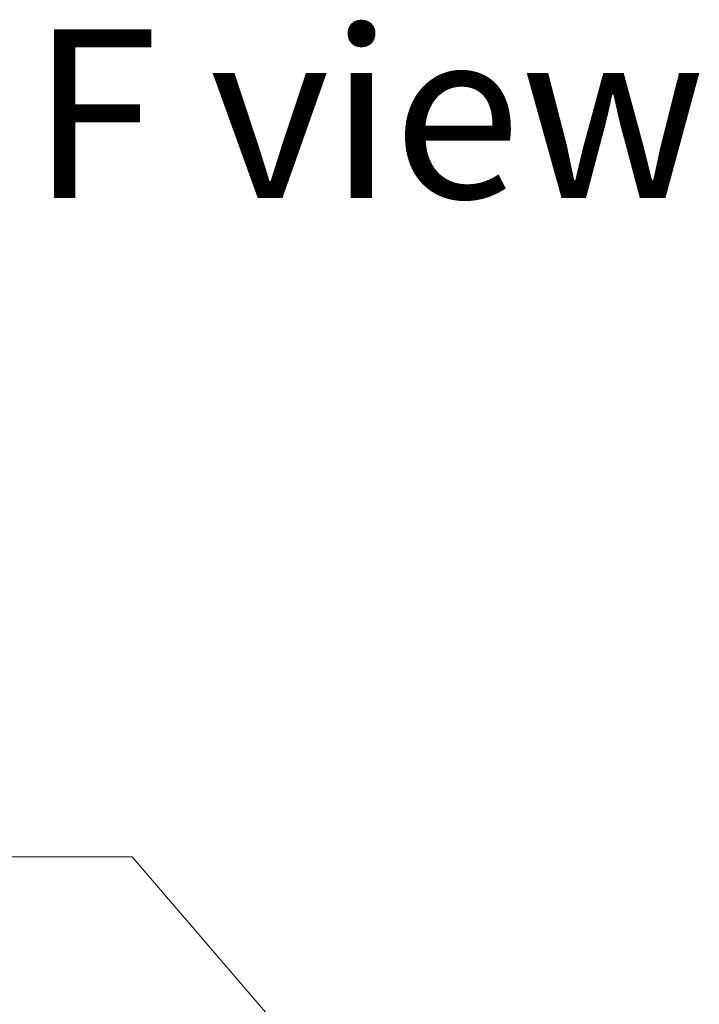
# Model space of a CAD drawing. Units: millimetres. Extents: x 72 to 8213, y 40 to 1586.
# Drawn here: x 2240 to 2318, y 970 to 1082 of the extents above; entities that cross this region are included whole.
import ezdxf

# ---------------------------------------------------------------- set-up
doc = ezdxf.new("R2010")
doc.units = ezdxf.units.MM
doc.header["$LTSCALE"] = 5
doc.layers.get('Defpoints').update_dxf_attribs({"lineweight": 25})
doc.layers.add('Dimension (ISO)', color=7, linetype='Continuous', lineweight=18)
doc.layers.add('Symbol (ISO)', color=7, linetype='Continuous', lineweight=18)
doc.styles.add('Note Text (TK)', font='MS PGothic.ttf')
doc.dimstyles.new('Default - Method 1b (TK)', dxfattribs={"dimscale": 5, "dimtxt": 2.5, "dimasz": 2.5, "dimexe": 1, "dimexo": 1.5, "dimgap": 1, "dimtad": 1, "dimtoh": 1, "dimdsep": 46, "dimtxsty": 'Note Text (TK)', "dimblk": 'OPEN', "dimcen": 0.09, "dimdle": 5, "dimclrd": 100, "dimclre": 100, "dimclrt": 7, "dimadec": 1, "dimazin": 1, "dimtfac": 1, "dimtmove": 0, "dimatfit": 3, "dimldrblk": 'OPEN', "dimfxl": 1, "dimtolj": 1, "dimlwd": -1, "dimlwe": -1, "dimarcsym": 0})

# ---------------------------------------------------------------- blocks, each defined once
blk = doc.blocks.new('_Open')
at = {"color": 0, "linetype": 'ByBlock', "lineweight": -2}
for p, q in [((-1, 0.1667), (0, 0)), ((-1, -0.1667), (0, 0)), ((0, 0), (-1, 0))]:
    blk.add_line(p, q, dxfattribs=at)
blk = doc.blocks.new('*D39')
at = {"layer": 'Defpoints', "color": 0}
for p in [(2285.46, 949.07), (2301.09, 930.86)]:
    blk.add_point(p, dxfattribs=at)
at = {"layer": 'Dimension (ISO)', "color": 100}
for p, q in [((2199.44, 986.62), (2253.22, 986.62)), ((2253.22, 986.62), (2275.69, 960.46))]:
    blk.add_line(p, q, dxfattribs=at)
at = {"layer": 'Dimension (ISO)', "color": 100, "xscale": 15, "yscale": 15, "zscale": 15, "rotation": 310.6450952208532}
blk.add_blockref('_Open', (2285.46, 949.07), dxfattribs=at)
at = {"layer": 'Dimension (ISO)', "color": 7, "insert": (2199.44, 998.47), "char_height": 12.5, "attachment_point": 4, "style": 'Note Text (TK)'}
blk.add_mtext('\\A1;\\fMS PGothic|b0|i0;{\\H13.6950;R24', dxfattribs=at)

msp = doc.modelspace()

# ---------------------------------------------------------------- texts
at = {"layer": 'Symbol (ISO)', "color": 7, "insert": (2241.6573, 1071.399), "char_height": 19.25, "attachment_point": 4, "line_spacing_factor": 1.5, "style": 'Note Text (TK)'}
msp.add_mtext('\\fMS PGothic|b0|i0;{\\H19.2500;F view}', dxfattribs=at)

# ---------------------------------------------------------------- dimensions: what is measured, and where the dimension line sits
at = {"layer": 'Dimension (ISO)', "color": 100}
dim = msp.add_radius_dim(center=(2301.0906, 930.8639), mpoint=(2285.4577, 949.0741), text='\\fMS PGothic|b0|i0;{\\H13.6950;<>', dimstyle='Default - Method 1b (TK)', override={"dimasz": 3, "dimgap": 1, "dimtih": 1, "dimtoh": 1, "dimdec": 0, "dimlfac": 1, "dimcen": 0, "dimtol": 0, "dimlim": 0, "dimtp": 0, "dimtm": 0, "dimtdec": 0, "dimtofl": 0}, dxfattribs=at)
dim.commit()
dim.dimension.update_dxf_attribs({"geometry": '*D39', "text_midpoint": (2214.4975, 986.6235), "dimtype": 164})

doc.saveas('drawing.dxf')
